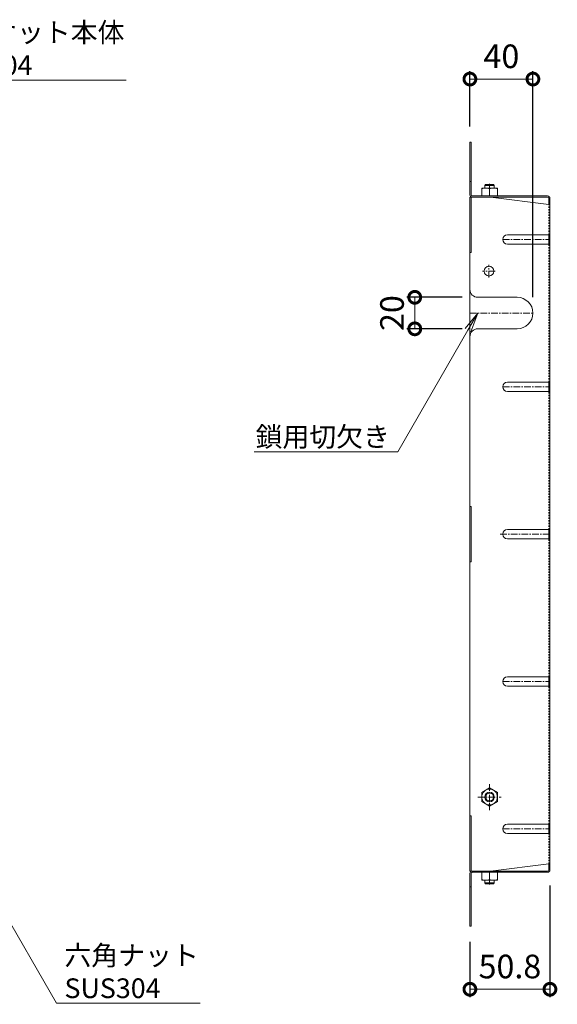
# Model space of a CAD drawing. Units: millimetres. Extents: x -908 to 1036, y -595 to 861.
# Drawn here: x 694 to 1036, y 236 to 861 of the extents above; entities that cross this region are included whole.
import ezdxf
from ezdxf import colors
from ezdxf.entities.mleader import LeaderData, LeaderLine
from ezdxf.math import Vec2, Vec3

# ---------------------------------------------------------------- set-up
doc = ezdxf.new("R2010")
doc.units = ezdxf.units.MM
doc.linetypes.add('中心線（短）', pattern=[6.773333, 4.233333, -0.846667, 0.846667, -0.846667])
doc.linetypes.add('点線（標準）', pattern=[1.693333, 0.846667, -0.846667])
doc.layers.add('(K)バスケット', color=2, linetype='Continuous')
doc.layers.add('(K)寸法', color=7, linetype='Continuous')
doc.layers.add('(K)引出線', color=7, linetype='Continuous', lineweight=9)
doc.styles.add('(K)MSゴシック', font='MS Gothic.ttf')
doc.styles.add('文字_異尺度_H2.5', font='MS Gothic.ttf', dxfattribs={"height": 2.5})
doc.dimstyles.new('KAD-1', dxfattribs={"dimtxt": 3, "dimasz": 3, "dimexe": 1, "dimexo": 2, "dimgap": 1, "dimtad": 1, "dimdec": 1, "dimdsep": 46, "dimtxsty": '(K)MSゴシック', "dimblk": 'DOTSMALL', "dimcen": 0, "dimclrd": 7, "dimclre": 256, "dimclrt": 2, "dimadec": 1, "dimazin": 0, "dimtfac": 1, "dimtdec": 1, "dimtmove": 0, "dimatfit": 3, "dimldrblk": 'DOTSMALL', "dimfxl": 1, "dimtfill": 1, "dimlwd": 9, "dimlwe": -1, "dimarcsym": 0})

# ---------------------------------------------------------------- blocks, each defined once
blk = doc.blocks.new('_Open')
at = {"color": 0, "linetype": 'ByBlock', "lineweight": -2}
for p, q in [((-1, 0.167), (0, 0)), ((-1, -0.167), (0, 0)), ((0, 0), (-1, 0))]:
    blk.add_line(p, q, dxfattribs=at)
blk = doc.blocks.new('_DotSmall')
at = {"color": 0, "linetype": 'ByBlock', "const_width": 0.5}
blk.add_lwpolyline([(-0.0625, 0, 1), (0.0625, 0, 1)], format="xyb", close=True, dxfattribs=at)
blk = doc.blocks.new('*D24')
at = {"layer": '(K)寸法', "transparency": 16777216}
for p, q in [((980.16, 793), (980.16, 828)), ((1020.16, 684.5), (1020.16, 828))]:
    blk.add_line(p, q, dxfattribs=at)
at = {"layer": '(K)寸法', "color": 7, "lineweight": 9, "transparency": 16777216}
blk.add_line((1020.16, 823), (980.16, 823), dxfattribs=at)
at = {"layer": 'Defpoints', "color": 0, "transparency": 16777216}
for p in [(980.16, 823), (980.16, 783), (1020.16, 674.5)]:
    blk.add_point(p, dxfattribs=at)
at = {"layer": '(K)寸法', "color": 7, "lineweight": 9, "transparency": 16777216, "xscale": 15, "yscale": 15, "zscale": 15, "rotation": 180}
blk.add_blockref('_DotSmall', (980.16, 823), dxfattribs=at)
at = {"layer": '(K)寸法', "color": 7, "lineweight": 9, "transparency": 16777216, "xscale": 15, "yscale": 15, "zscale": 15}
blk.add_blockref('_DotSmall', (1020.16, 823), dxfattribs=at)
at = {"layer": '(K)寸法', "color": 2, "lineweight": 9, "transparency": 16777216, "insert": (1000.16, 835.5), "char_height": 15, "attachment_point": 5, "style": '(K)MSゴシック', "bg_fill": 3, "box_fill_scale": 1.1, "bg_fill_color": 256, "bg_fill_true_color": 13158600, "bg_fill_transparency": 0}
blk.add_mtext('40', dxfattribs=at)
blk = doc.blocks.new('*D25')
at = {"layer": '(K)寸法', "transparency": 16777216}
for p, q in [((975.16, 684.5), (940.16, 684.5)), ((975.16, 664.5), (940.16, 664.5))]:
    blk.add_line(p, q, dxfattribs=at)
at = {"layer": '(K)寸法', "color": 7, "lineweight": 9, "transparency": 16777216}
blk.add_line((945.16, 664.5), (945.16, 684.5), dxfattribs=at)
at = {"layer": 'Defpoints', "color": 0, "transparency": 16777216}
for p in [(945.16, 684.5), (985.16, 684.5), (985.16, 664.5)]:
    blk.add_point(p, dxfattribs=at)
at = {"layer": '(K)寸法', "color": 2, "lineweight": 9, "transparency": 16777216, "insert": (932.66, 674.5), "char_height": 15, "attachment_point": 5, "rotation": 90, "style": '(K)MSゴシック', "bg_fill": 3, "box_fill_scale": 1.1, "bg_fill_color": 256, "bg_fill_true_color": 13158600, "bg_fill_transparency": 0}
blk.add_mtext('20', dxfattribs=at)
at = {"layer": '(K)寸法', "color": 7, "lineweight": 9, "transparency": 16777216, "xscale": 15, "yscale": 15, "zscale": 15}
for p, rotation in [((945.16, 684.5), 90), ((945.16, 664.5), 270)]:
    blk.add_blockref('_DotSmall', p, dxfattribs=dict(at, rotation=rotation))
blk = doc.blocks.new('*D26')
at = {"layer": '(K)寸法', "transparency": 16777216}
for p, q in [((1030.96, 311.2), (1030.96, 240.4)), ((980.16, 275.4), (980.16, 240.4))]:
    blk.add_line(p, q, dxfattribs=at)
at = {"layer": '(K)寸法', "color": 7, "lineweight": 9, "transparency": 16777216}
blk.add_line((980.16, 245.4), (1030.96, 245.4), dxfattribs=at)
at = {"layer": 'Defpoints', "color": 0, "transparency": 16777216}
for p in [(1030.96, 321.2), (980.16, 285.4), (1030.96, 245.4)]:
    blk.add_point(p, dxfattribs=at)
at = {"layer": '(K)寸法', "color": 7, "lineweight": 9, "transparency": 16777216, "xscale": 15, "yscale": 15, "zscale": 15, "rotation": 180}
blk.add_blockref('_DotSmall', (980.16, 245.4), dxfattribs=at)
at = {"layer": '(K)寸法', "color": 7, "lineweight": 9, "transparency": 16777216, "xscale": 15, "yscale": 15, "zscale": 15}
blk.add_blockref('_DotSmall', (1030.96, 245.4), dxfattribs=at)
at = {"layer": '(K)寸法', "color": 2, "lineweight": 9, "transparency": 16777216, "insert": (1005.56, 257.9), "char_height": 15, "attachment_point": 5, "style": '(K)MSゴシック', "bg_fill": 3, "box_fill_scale": 1.1, "bg_fill_color": 256, "bg_fill_true_color": 13158600, "bg_fill_transparency": 0}
blk.add_mtext('50.8', dxfattribs=at)

msp = doc.modelspace()

# ---------------------------------------------------------------- linework, layer by layer
at = {"layer": '(K)バスケット', "color": 2, "linetype": 'Continuous', "lineweight": 9}
for p, q in [((980.16, 749.6), (980.16, 783)), ((980.16, 783), (980.96, 783)), ((980.96, 749.47), (980.96, 783)), ((980.16, 758), (980.96, 758)), ((987.66, 748.8), (987.66, 753.8)), ((997.66, 753.8), (987.66, 753.8)), ((992.66, 748.8), (992.66, 753.37)), ((997.66, 748.8), (997.66, 753.8)), ((980.16, 748), (980.96, 748)), ((980.16, 748), (980.16, 534.2)), ((980.96, 748), (981.76, 748)), ((980.96, 748), (980.96, 713)), ((981.63, 748.8), (1029.36, 748.8)), ((981.76, 748), (1029.49, 748)), ((997.66, 748.8), (987.66, 748.8)), ((993.16, 748), (1030.16, 743.39)), ((1030.16, 747.34), (1030.16, 743.39)), ((1030.96, 747.2), (1030.96, 534.2)), ((1003.96, 724.26), (1030.16, 724.26)), ((1030.16, 718.26), (1030.16, 724.26)), ((1030.16, 724.26), (1030.96, 724.26)), ((980.16, 713), (980.96, 713)), ((1003.96, 718.26), (1030.16, 718.26)), ((1030.16, 718.26), (1030.96, 718.26)), ((985.16, 684.5), (1010.16, 684.5)), ((985.16, 664.5), (1010.16, 664.5)), ((1003.96, 630.73), (1030.16, 630.73)), ((1030.16, 624.73), (1030.16, 630.73)), ((1030.16, 630.73), (1030.96, 630.73)), ((1003.96, 624.73), (1030.16, 624.73)), ((1030.16, 624.73), (1030.96, 624.73)), ((980.16, 551.71), (980.96, 551.71)), ((980.96, 516.7), (980.96, 551.71)), ((980.16, 534.2), (980.16, 320.4)), ((1003.96, 537.2), (1030.16, 537.2)), ((1003.96, 531.2), (1030.16, 531.2)), ((1030.16, 531.2), (1030.16, 537.2)), ((1030.16, 537.2), (1030.96, 537.2)), ((1030.16, 531.2), (1030.96, 531.2)), ((1030.96, 321.2), (1030.96, 534.2)), ((980.16, 516.7), (980.96, 516.7)), ((1003.96, 443.67), (1030.96, 443.67)), ((1030.16, 437.67), (1030.16, 443.67)), ((1003.96, 437.67), (1030.16, 437.67)), ((1030.16, 437.67), (1030.96, 437.67)), ((992.66, 373.15), (987.66, 370.26)), ((987.66, 370.26), (987.66, 364.53)), ((992.66, 373.15), (997.66, 370.26)), ((997.66, 370.26), (997.66, 364.53)), ((992.66, 361.65), (987.66, 364.53)), ((992.66, 361.65), (997.66, 364.53)), ((980.16, 355.4), (980.96, 355.4)), ((980.96, 320.4), (980.96, 355.4)), ((1003.96, 350.14), (1030.16, 350.14)), ((1030.16, 344.14), (1030.16, 350.14)), ((1030.16, 350.14), (1030.96, 350.14)), ((1003.96, 344.14), (1030.16, 344.14)), ((1030.16, 344.14), (1030.96, 344.14)), ((993.16, 320.4), (1030.16, 325.01)), ((1030.16, 321.06), (1030.16, 325.01)), ((980.16, 320.4), (980.96, 320.4)), ((980.16, 318.8), (980.16, 285.4)), ((980.96, 320.4), (981.76, 320.4)), ((980.96, 318.93), (980.96, 285.4)), ((981.63, 319.6), (1029.36, 319.6)), ((981.76, 320.4), (1029.49, 320.4)), ((997.66, 319.6), (987.66, 319.6)), ((987.66, 319.6), (987.66, 314.6)), ((992.66, 319.6), (992.66, 315.03)), ((997.66, 319.6), (997.66, 314.6)), ((997.66, 314.6), (987.66, 314.6)), ((980.16, 310.4), (980.96, 310.4)), ((980.16, 285.4), (980.96, 285.4))]:
    msp.add_line(p, q, dxfattribs=at)
at = {"layer": '(K)バスケット', "color": 2, "linetype": '中心線（短）', "lineweight": 9}
for p, q in [((992.66, 756.49), (992.66, 753.43)), ((1000.96, 721.26), (1030.96, 721.26)), ((996.26, 701.1), (988.26, 701.1)), ((992.26, 697.1), (992.26, 705.1)), ((980.16, 674.5), (1020.16, 674.5)), ((1000.96, 627.73), (1030.96, 627.73)), ((999.27, 534.2), (1030.96, 534.2)), ((1000.96, 440.67), (1030.96, 440.67)), ((992.66, 375.65), (992.66, 359.14)), ((985.28, 367.4), (1000.04, 367.4)), ((1000.96, 347.14), (1030.96, 347.14)), ((992.66, 311.91), (992.66, 314.98))]:
    msp.add_line(p, q, dxfattribs=at)
at = {"layer": '(K)バスケット', "color": 3, "linetype": 'Continuous', "lineweight": 9}
for p, q in [((989.66, 755.5), (990.16, 756)), ((995.66, 755.5), (989.66, 755.5)), ((989.66, 753.8), (989.66, 755.5)), ((995.16, 756), (990.16, 756)), ((995.66, 755.5), (995.16, 756)), ((995.66, 753.8), (995.66, 755.5)), ((989.66, 314.6), (989.66, 312.9)), ((995.66, 312.9), (989.66, 312.9)), ((989.66, 312.9), (990.16, 312.4)), ((995.66, 312.9), (995.16, 312.4)), ((995.66, 314.6), (995.66, 312.9)), ((995.16, 312.4), (990.16, 312.4))]:
    msp.add_line(p, q, dxfattribs=at)
at = {"layer": '(K)バスケット', "color": 2, "linetype": '点線（標準）', "lineweight": 9}
for p, q in [((1030.16, 724.26), (1030.16, 743.39)), ((1030.16, 630.73), (1030.16, 718.26)), ((1030.16, 537.2), (1030.16, 624.73)), ((1030.16, 443.67), (1030.16, 531.2)), ((1030.16, 350.14), (1030.16, 437.67)), ((1030.16, 325.01), (1030.16, 344.14))]:
    msp.add_line(p, q, dxfattribs=at)
at = {"layer": '(K)バスケット', "color": 2, "linetype": 'Continuous', "lineweight": 9}
for centre, radius in [((992.26, 701.1), 3.1), ((992.66, 367.4), 5), ((992.66, 367.4), 3), ((992.66, 367.4), 2.46)]:
    msp.add_circle(centre, radius, dxfattribs=at)
for centre, radius, start, end in [((990.16, 746.37), 7.43, 70.34633, 109.65366), ((995.16, 746.37), 7.43, 70.34633, 109.65366), ((981.76, 749.6), 1.6, 180, 270), ((981.63, 749.47), 0.667, 180, 270), ((1029.36, 747.2), 1.6, 0, 90), ((1029.49, 747.34), 0.667, 0, 90), ((1030.16, 744.19), 0.8, 270, 0), ((1003.96, 721.26), 3, 90, 270), ((985.16, 689.5), 5, 180, 270), ((1010.16, 674.5), 10, 270, 90), ((985.16, 659.5), 5, 90, 180), ((1003.96, 627.73), 3, 90, 270), ((1003.96, 534.2), 3, 90, 270), ((1003.96, 440.67), 3, 90, 270), ((1003.96, 347.14), 3, 90, 270), ((1030.16, 324.21), 0.8, 0, 90), ((981.76, 318.8), 1.6, 90, 180), ((981.63, 318.93), 0.667, 90, 180), ((1029.36, 321.2), 1.6, 270, 0), ((1029.49, 321.06), 0.667, 270, 0), ((990.16, 322.03), 7.43, 250.34634, 289.65367), ((995.16, 322.03), 7.43, 250.34634, 289.65367)]:
    msp.add_arc(centre, radius, start, end, dxfattribs=at)

# ---------------------------------------------------------------- leaders
at = {"layer": '(K)引出線', "lineweight": 9}
ml = msp.add_multileader_mtext('Standard', dxfattribs=at)
ml.set_content('バスケット本体\\PSUS304', color=7, style='文字_異尺度_H2.5')
ml.set_leader_properties(color=7, linetype='Continuous', lineweight=9)
ml.set_arrow_properties(name='OPEN')
ml.build(insert=Vec2(0, 0))
ml.multileader.update_dxf_attribs({"has_dogleg": 0, "text_left_attachment_type": 5, "text_right_attachment_type": 5, "arrow_head_size": 12.5, "scale": 5})
ctx = ml.context
ctx.base_point, ctx.scale, ctx.char_height, ctx.arrow_head_size, ctx.landing_gap_size, ctx.plane_origin = Vec3(636.49, 822.35), 5, 12.5, 12.5, 5, Vec3(597.15, 783)
ctx.left_attachment, ctx.right_attachment = 5, 5
notes = []
notes.append((ctx, [(0, (1, 1, 0), (596.49, 822.35), (1, 0), 40, [(0, [(597.15, 783)], 0, [])])]))
ctx.mtext.insert, ctx.mtext.flow_direction = Vec3(641.49, 858.88), 5
ml = msp.add_multileader_mtext('Standard', dxfattribs=at)
ml.set_content('鎖用切欠き', color=7, style='文字_異尺度_H2.5')
ml.set_leader_properties(color=7, linetype='Continuous', lineweight=9)
ml.set_arrow_properties(name='OPEN')
ml.build(insert=Vec2(0, 0))
ml.multileader.update_dxf_attribs({"has_dogleg": 0, "text_left_attachment_type": 5, "text_right_attachment_type": 5, "arrow_head_size": 12.5, "scale": 5})
ctx = ml.context
ctx.base_point, ctx.scale, ctx.char_height, ctx.arrow_head_size, ctx.landing_gap_size, ctx.plane_origin = Vec3(845.44, 586.53), 5, 12.5, 12.5, 5, Vec3(985.16, 674.5)
ctx.left_attachment, ctx.right_attachment, ctx.text_align_type = 5, 5, 2
notes.append((ctx, [(0, (1, 1, 0), (974.37, 586.53), (-1, 0), 40, [(0, [(985.16, 674.5)], 0, [])])]))
ctx.mtext.insert, ctx.mtext.alignment, ctx.mtext.flow_direction = Vec3(929.37, 602.23), 3, 5
ml = msp.add_multileader_mtext('Standard', dxfattribs=at)
ml.set_content('六角ナット\\PSUS304', color=7, style='文字_異尺度_H2.5')
ml.set_leader_properties(color=7, linetype='Continuous', lineweight=9)
ml.set_arrow_properties(name='OPEN')
ml.build(insert=Vec2(0, 0))
ml.multileader.update_dxf_attribs({"has_dogleg": 0, "text_left_attachment_type": 5, "text_right_attachment_type": 5, "arrow_head_size": 12.5, "scale": 5})
ctx = ml.context
ctx.base_point, ctx.scale, ctx.char_height, ctx.arrow_head_size, ctx.landing_gap_size, ctx.plane_origin = Vec3(717.79, 236.47), 5, 12.5, 12.5, 5, Vec3(645.52, 361.65)
ctx.left_attachment, ctx.right_attachment = 5, 5
notes.append((ctx, [(0, (1, 1, 0), (677.79, 236.47), (1, 0), 40, [(0, [(645.52, 361.65)], 0, [])])]))
ctx.mtext.insert, ctx.mtext.flow_direction = Vec3(722.79, 273.13), 5
for ctx, leaders in notes:
    for number, flags, end, landing, length, lines in leaders:
        leader = LeaderData()
        leader.index, (leader.has_last_leader_line, leader.has_dogleg_vector, leader.attachment_direction) = number, flags
        leader.last_leader_point, leader.dogleg_vector, leader.dogleg_length = Vec3(end), Vec3(landing), length
        for number, points, colour, breaks in lines:
            line = LeaderLine()
            line.index, line.vertices, line.color, line.breaks = number, Vec3.list(points), colors.encode_raw_color(colour), breaks
            leader.lines.append(line)
        ctx.leaders.append(leader)

# ---------------------------------------------------------------- next in the draw order: dimensions: what is measured, and where the dimension line sits
at = {"layer": '(K)寸法', "lineweight": 9}
for base, p1, p2, picture, middle in [((980.16, 823), (1020.16, 674.5), (980.16, 783), '*D24', (1000.16, 835.5)), ((1030.96, 245.4), (980.16, 285.4), (1030.96, 321.2), '*D26', (1005.56, 257.9))]:
    dim = msp.add_linear_dim(base=base, p1=p1, p2=p2, dimstyle='KAD-1', dxfattribs=at)
    dim.commit()
    dim.dimension.update_dxf_attribs({"geometry": picture, "text_midpoint": middle})

# ---------------------------------------------------------------- next in the draw order: dimensions: what is measured, and where the dimension line sits
dim = msp.add_linear_dim(base=(945.16, 684.5), p1=(985.16, 664.5), p2=(985.16, 684.5), angle=90, dimstyle='KAD-1', override={"dimtmove": 1}, dxfattribs=at)
dim.commit()
dim.dimension.update_dxf_attribs({"geometry": '*D25', "text_midpoint": (945.16, 674.5), "dimtype": 160})

doc.saveas('drawing.dxf')
